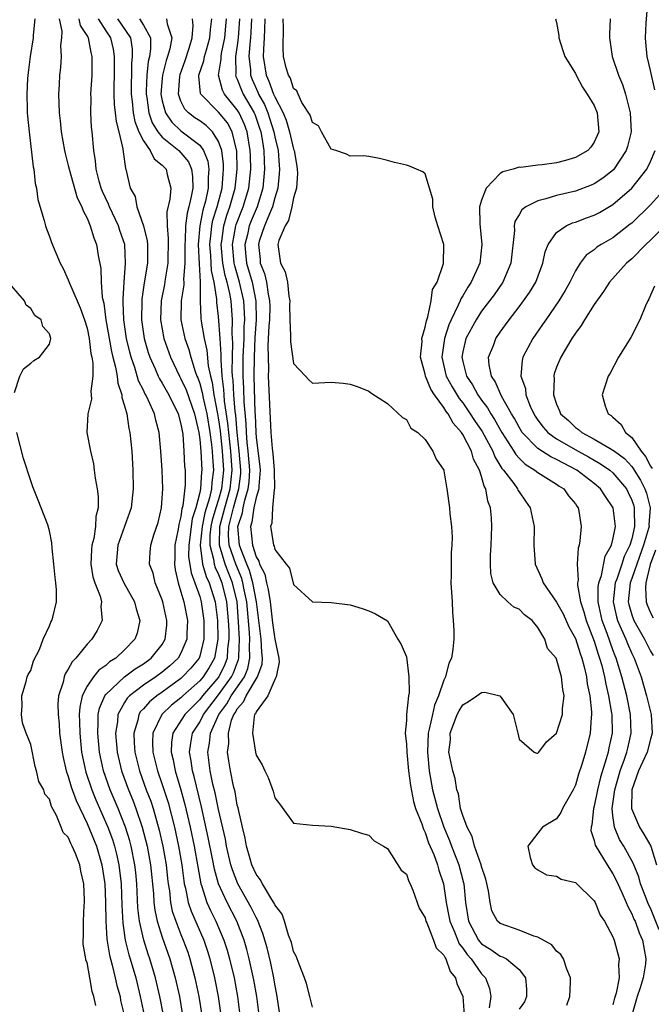
# Model space of a CAD drawing. Units: inches. Extents: x 2625000 to 2628000, y 1494000 to 1497000.
# Drawn here: x 2626564 to 2626631, y 1494566 to 1494671 of the extents above; entities that cross this region are included whole.
import ezdxf

# ---------------------------------------------------------------- set-up
doc = ezdxf.new("R2010")
doc.units = ezdxf.units.IN
doc.header["$MEASUREMENT"] = 0
doc.layers.add('LD26251494_2ft', color=36, linetype='Continuous')

msp = doc.modelspace()

# ---------------------------------------------------------------- linework, layer by layer
at = {"layer": 'LD26251494_2ft'}
for points, elevation in [([(2626631.46, 1494663.46), (2626631, 1494665.51), (2626630.65, 1494667), (2626630.51, 1494668.51), (2626630.46, 1494669), (2626630.55, 1494670.55), (2626630.71, 1494672.71)], 8052), ([(2626565.44, 1494671), (2626565.27, 1494669.27), (2626565.26, 1494669), (2626564.95, 1494667), (2626564.72, 1494665.28), (2626564.66, 1494664.66), (2626564.58, 1494663), (2626564.64, 1494661.36), (2626564.63, 1494661), (2626564.65, 1494660.65), (2626564.82, 1494659), (2626565.27, 1494655.27), (2626565.34, 1494655), (2626565.49, 1494653.49), (2626565.62, 1494653), (2626565.77, 1494651.77), (2626566.45, 1494649.55), (2626566.57, 1494649), (2626566.67, 1494648.67), (2626567, 1494647.86), (2626567.22, 1494647.22), (2626568.12, 1494645), (2626568.44, 1494644.44), (2626569, 1494643.24), (2626569.12, 1494642.88), (2626569.94, 1494641), (2626570.27, 1494640.27), (2626570.72, 1494639), (2626571, 1494638.09), (2626571.24, 1494637), (2626571.42, 1494635.42), (2626571.52, 1494635), (2626571.63, 1494634.37), (2626571.61, 1494633), (2626571.39, 1494631.39), (2626571.44, 1494631), (2626571.46, 1494630.54), (2626571.08, 1494629), (2626570.99, 1494627), (2626571.35, 1494625), (2626571.67, 1494623.67), (2626571.77, 1494623), (2626571.86, 1494622.14), (2626572.07, 1494621), (2626572.19, 1494620.19), (2626572.17, 1494619), (2626571.93, 1494618.07), (2626571.91, 1494617), (2626571.73, 1494615.73), (2626571.52, 1494615), (2626571.48, 1494614.53), (2626571.41, 1494613), (2626571.63, 1494611.63), (2626571.84, 1494611), (2626572.4, 1494609.6), (2626572.54, 1494609), (2626572.48, 1494608.48), (2626572.62, 1494607), (2626572.07, 1494605.93), (2626571.51, 1494605), (2626571, 1494604.48), (2626569.82, 1494603), (2626569.4, 1494602.6), (2626569, 1494601.82), (2626568.67, 1494601.33), (2626568.56, 1494601), (2626568.44, 1494600.44), (2626567.97, 1494599), (2626567.9, 1494598.1), (2626567.91, 1494597), (2626568.02, 1494596.01), (2626568.08, 1494595), (2626568.34, 1494593), (2626568.44, 1494592.44), (2626568.78, 1494591), (2626569, 1494590.42), (2626569.32, 1494589.32), (2626569.84, 1494587.84), (2626571, 1494585.41), (2626571.99, 1494583), (2626572.59, 1494581), (2626572.9, 1494579), (2626572.98, 1494577.02), (2626573, 1494575), (2626573.11, 1494573.11), (2626573.38, 1494571.38), (2626573.68, 1494570.32), (2626574.01, 1494569), (2626574.18, 1494568.18), (2626574.51, 1494567), (2626574.57, 1494566.57), (2626574.94, 1494565)], 8084), ([(2626568.03, 1494671), (2626568.3, 1494669.7), (2626568.28, 1494669), (2626568.18, 1494668.18), (2626568.23, 1494667), (2626568.16, 1494665.84), (2626568.05, 1494665), (2626568.03, 1494664.03), (2626567.97, 1494663), (2626567.98, 1494662.02), (2626568.04, 1494661), (2626568.15, 1494660.15), (2626568.26, 1494659), (2626568.6, 1494657), (2626568.67, 1494656.67), (2626569, 1494655.39), (2626569.08, 1494655), (2626569.95, 1494651.95), (2626570.44, 1494651), (2626570.57, 1494650.57), (2626571, 1494649.8), (2626571.33, 1494649), (2626571.71, 1494647.71), (2626571.99, 1494647), (2626572.18, 1494645.82), (2626572.45, 1494644.45), (2626572.51, 1494643), (2626572.62, 1494641.38), (2626572.7, 1494641), (2626572.77, 1494640.77), (2626573.01, 1494639), (2626573.61, 1494635.61), (2626573.75, 1494635), (2626574.04, 1494633.96), (2626574.2, 1494633), (2626574.26, 1494632.26), (2626574.71, 1494631), (2626574.72, 1494630.72), (2626575, 1494629.83), (2626575.22, 1494629), (2626575.44, 1494627.44), (2626575.56, 1494627), (2626575.76, 1494625), (2626575.89, 1494623), (2626575.92, 1494621), (2626575.68, 1494619), (2626575.52, 1494618.48), (2626574.26, 1494615), (2626574.19, 1494614.19), (2626574.11, 1494613), (2626574.32, 1494612.32), (2626574.9, 1494611), (2626576.06, 1494609), (2626576.23, 1494608.23), (2626576.63, 1494607), (2626576.33, 1494605.67), (2626576.1, 1494605), (2626575, 1494603.89), (2626574.07, 1494603), (2626573.4, 1494602.6), (2626573, 1494602.23), (2626572.27, 1494601.73), (2626571.69, 1494601), (2626571, 1494600), (2626570.49, 1494599), (2626570.22, 1494597.78), (2626570.17, 1494597), (2626570.21, 1494596.21), (2626570.22, 1494595), (2626570.42, 1494593), (2626570.51, 1494592.51), (2626570.87, 1494590.87), (2626571.51, 1494589), (2626571.93, 1494587.93), (2626573.21, 1494585), (2626573.7, 1494583.7), (2626573.92, 1494583), (2626574.14, 1494582.14), (2626574.39, 1494581), (2626574.63, 1494579), (2626574.71, 1494576.71), (2626574.8, 1494574.8), (2626575.06, 1494573), (2626575.45, 1494571.45), (2626575.6, 1494571), (2626576.18, 1494569), (2626576.67, 1494567), (2626577.07, 1494565)], 8082), ([(2626579.13, 1494565), (2626578.76, 1494567), (2626578.29, 1494569), (2626577.7, 1494571), (2626577.51, 1494571.51), (2626577.03, 1494573), (2626576.58, 1494575), (2626576.42, 1494576.42), (2626576.3, 1494579), (2626576.18, 1494580.18), (2626576.09, 1494581), (2626575.69, 1494583), (2626575.55, 1494583.55), (2626575.09, 1494585), (2626574.3, 1494587), (2626573.46, 1494589), (2626572.75, 1494591), (2626572.32, 1494593), (2626572.13, 1494595), (2626572.2, 1494596.2), (2626572.2, 1494597), (2626572.33, 1494597.67), (2626572.89, 1494599), (2626573, 1494599.14), (2626575, 1494601), (2626576.14, 1494601.86), (2626577, 1494602.39), (2626577.83, 1494603), (2626579, 1494604.46), (2626579.33, 1494605), (2626579.49, 1494606.51), (2626579.51, 1494607), (2626579.06, 1494609), (2626579, 1494609.21), (2626578.27, 1494611), (2626578.04, 1494612.04), (2626577.65, 1494613), (2626577.72, 1494614.28), (2626577.79, 1494615), (2626578.12, 1494616.12), (2626578.58, 1494617.42), (2626578.92, 1494619), (2626579, 1494620), (2626579.06, 1494621), (2626578.99, 1494623), (2626578.86, 1494625), (2626578.68, 1494627), (2626578.32, 1494628.32), (2626578.17, 1494629), (2626577.52, 1494630.48), (2626577.26, 1494631), (2626577.16, 1494631.16), (2626577, 1494631.5), (2626576.49, 1494632.49), (2626576.07, 1494633.93), (2626575.68, 1494635), (2626575.54, 1494635.54), (2626575.21, 1494637), (2626574.92, 1494639), (2626574.85, 1494640.85), (2626574.83, 1494641.17), (2626574.95, 1494643), (2626575.11, 1494645), (2626575.01, 1494647.01), (2626574.5, 1494648.5), (2626574.35, 1494649), (2626573.39, 1494651), (2626573.29, 1494651.29), (2626572.63, 1494652.63), (2626572.49, 1494653), (2626572.28, 1494653.72), (2626571.96, 1494655), (2626571.91, 1494655.91), (2626571.73, 1494657), (2626571.56, 1494659), (2626571.49, 1494659.49), (2626571.39, 1494661), (2626571.43, 1494662.57), (2626571.4, 1494663), (2626571.54, 1494665), (2626571.55, 1494667), (2626571.43, 1494667.43), (2626571.14, 1494669), (2626571, 1494669.25), (2626570.3, 1494670.3), (2626570.17, 1494671)], 8080), ([(2626572.17, 1494671), (2626573, 1494669.72), (2626573.51, 1494669), (2626573.78, 1494667.78), (2626573.9, 1494667), (2626573.88, 1494666.12), (2626573.89, 1494665), (2626573.85, 1494663.85), (2626573.85, 1494663), (2626573.89, 1494661.89), (2626574, 1494661), (2626574.09, 1494660.09), (2626574.39, 1494659), (2626574.82, 1494657.18), (2626574.84, 1494656.84), (2626575.08, 1494655.08), (2626575.14, 1494655), (2626575.6, 1494653), (2626576.11, 1494652.11), (2626576.29, 1494651), (2626577, 1494649), (2626577.4, 1494647.4), (2626577.44, 1494647), (2626577.43, 1494645), (2626577.08, 1494642.92), (2626576.83, 1494641.17), (2626576.82, 1494641), (2626576.8, 1494639), (2626577.07, 1494637), (2626577.5, 1494635.5), (2626577.67, 1494635), (2626578.24, 1494633.76), (2626578.57, 1494633), (2626578.71, 1494632.71), (2626579, 1494632.24), (2626579.71, 1494631), (2626580.7, 1494629), (2626581, 1494627.88), (2626581.19, 1494626.81), (2626581.32, 1494625), (2626581.39, 1494623.39), (2626581.43, 1494623), (2626581.43, 1494621.43), (2626581.2, 1494619.2), (2626581.11, 1494618.89), (2626581, 1494618.07), (2626580.78, 1494617.22), (2626580.7, 1494616.7), (2626580.36, 1494615), (2626580.33, 1494613.67), (2626580.3, 1494613), (2626580.38, 1494612.38), (2626580.69, 1494611), (2626581, 1494610.06), (2626581.3, 1494609), (2626581.69, 1494607), (2626581.63, 1494605.63), (2626581.62, 1494605), (2626581, 1494603.51), (2626580.71, 1494603), (2626579.82, 1494602.18), (2626579, 1494601.5), (2626578.32, 1494601), (2626577, 1494600.12), (2626575.53, 1494599), (2626575.27, 1494598.73), (2626575, 1494598.29), (2626574.28, 1494597), (2626574.23, 1494596.22), (2626574.03, 1494595), (2626574.2, 1494593), (2626574.67, 1494591), (2626575.4, 1494589), (2626575.87, 1494587.87), (2626576.2, 1494587), (2626576.88, 1494585), (2626577.39, 1494583), (2626577.75, 1494581), (2626578.06, 1494577.94), (2626578.12, 1494577), (2626578.2, 1494576.2), (2626578.46, 1494575), (2626579, 1494573.31), (2626579.83, 1494571), (2626580.39, 1494569), (2626580.83, 1494567), (2626581.17, 1494565)], 8078), ([(2626574.24, 1494671), (2626575.63, 1494669), (2626575.82, 1494667.82), (2626575.82, 1494667), (2626575.73, 1494666.27), (2626575.69, 1494663), (2626575.8, 1494662.2), (2626575.92, 1494661), (2626576.08, 1494660.08), (2626576.53, 1494659), (2626577, 1494658.03), (2626577.72, 1494657), (2626578.13, 1494656.13), (2626579, 1494655.44), (2626579.41, 1494655), (2626579.54, 1494654.46), (2626579.92, 1494653), (2626579.82, 1494651.82), (2626579.51, 1494650.49), (2626579.53, 1494649), (2626579.64, 1494647.64), (2626579.59, 1494645), (2626579.31, 1494643.31), (2626579.24, 1494642.76), (2626578.89, 1494641), (2626578.81, 1494639), (2626579.16, 1494637), (2626579.88, 1494635), (2626580.84, 1494633), (2626581, 1494632.72), (2626581.55, 1494631.55), (2626582.45, 1494629), (2626582.53, 1494628.53), (2626582.9, 1494627), (2626583, 1494626.25), (2626583.12, 1494625), (2626583.23, 1494623), (2626583.2, 1494622.8), (2626583.08, 1494621), (2626583, 1494620.61), (2626582.57, 1494619), (2626582.19, 1494617.81), (2626581.83, 1494615), (2626581.82, 1494613.82), (2626582.07, 1494612.07), (2626582.49, 1494611), (2626583, 1494609.54), (2626583.16, 1494609), (2626583.45, 1494607), (2626583.45, 1494606.55), (2626583.44, 1494605), (2626583, 1494603.21), (2626582.93, 1494603), (2626582.06, 1494601.94), (2626581.18, 1494601), (2626581, 1494600.84), (2626579, 1494599.39), (2626578.43, 1494599), (2626577.64, 1494598.36), (2626577, 1494597.61), (2626576.69, 1494597.31), (2626576.51, 1494597), (2626576.39, 1494596.39), (2626575.98, 1494595), (2626576.02, 1494593.98), (2626576.1, 1494593), (2626576.59, 1494591), (2626577.31, 1494589), (2626577.78, 1494587.78), (2626578.03, 1494587), (2626578.69, 1494584.69), (2626579.07, 1494583), (2626579.41, 1494581), (2626579.57, 1494579.57), (2626579.64, 1494579), (2626579.77, 1494578.23), (2626579.9, 1494577), (2626580.08, 1494576.08), (2626580.45, 1494575), (2626581, 1494573.6), (2626581.25, 1494573), (2626581.72, 1494571.72), (2626581.96, 1494571), (2626582.48, 1494569), (2626582.9, 1494567), (2626583.22, 1494565)], 8076), ([(2626576.58, 1494671), (2626577, 1494670.34), (2626577.76, 1494669), (2626577.77, 1494667.77), (2626577.65, 1494667), (2626577.52, 1494666.48), (2626577.36, 1494665), (2626577.31, 1494663.31), (2626577.29, 1494663), (2626577.36, 1494662.64), (2626577.59, 1494661), (2626577.95, 1494659.95), (2626578.54, 1494659), (2626579, 1494658.42), (2626580.76, 1494657), (2626581, 1494656.74), (2626581.79, 1494655.79), (2626582.12, 1494655), (2626582.24, 1494654.24), (2626582.25, 1494653), (2626582.1, 1494652.1), (2626581.83, 1494651), (2626581.66, 1494650.34), (2626581.48, 1494649), (2626581.44, 1494647.44), (2626581.4, 1494647), (2626581.4, 1494645.4), (2626581.42, 1494645), (2626581.28, 1494643.28), (2626581.3, 1494643), (2626581.29, 1494642.71), (2626581.02, 1494641), (2626580.98, 1494639), (2626581.41, 1494637), (2626581.83, 1494635.83), (2626582.05, 1494635), (2626582.52, 1494633.48), (2626582.7, 1494633), (2626582.8, 1494632.8), (2626583, 1494632.2), (2626583.26, 1494631.26), (2626583.36, 1494630.64), (2626583.76, 1494629), (2626584.07, 1494627), (2626584.26, 1494625.74), (2626584.33, 1494625), (2626584.36, 1494624.36), (2626584.48, 1494623), (2626584.29, 1494621.71), (2626584.25, 1494621), (2626584.04, 1494620.04), (2626583.55, 1494618.45), (2626583.24, 1494617), (2626583.04, 1494615), (2626583.3, 1494613), (2626583.68, 1494611.68), (2626584.02, 1494611), (2626584.65, 1494609), (2626584.9, 1494607), (2626584.93, 1494605.07), (2626584.93, 1494605), (2626584.58, 1494603), (2626584, 1494602), (2626583.36, 1494601), (2626583, 1494600.58), (2626581.21, 1494599), (2626581, 1494598.79), (2626580, 1494598), (2626578.96, 1494597), (2626578.01, 1494595), (2626577.97, 1494594.03), (2626578.01, 1494593), (2626578.5, 1494591), (2626579, 1494589.55), (2626579.63, 1494587.63), (2626580.31, 1494585), (2626580.74, 1494583), (2626581.08, 1494581), (2626581.29, 1494579.29), (2626581.35, 1494579), (2626581.48, 1494578.52), (2626581.77, 1494577), (2626582.07, 1494576.07), (2626583.42, 1494573), (2626583.82, 1494571.82), (2626584.07, 1494571), (2626584.57, 1494569), (2626584.64, 1494568.64), (2626584.96, 1494567), (2626585.25, 1494565)], 8074), ([(2626579.46, 1494671), (2626579.53, 1494670.47), (2626580.02, 1494669), (2626579.8, 1494667.8), (2626579.57, 1494667), (2626579.42, 1494666.58), (2626579.03, 1494665), (2626579, 1494664.66), (2626578.87, 1494663), (2626579, 1494662.29), (2626579.34, 1494661), (2626580.01, 1494660.01), (2626581, 1494659.1), (2626583, 1494657.57), (2626583.41, 1494657), (2626583.86, 1494655.86), (2626583.97, 1494655), (2626583.89, 1494654.11), (2626583.9, 1494653), (2626583.61, 1494651.61), (2626583.45, 1494651), (2626583.34, 1494650.66), (2626583.01, 1494649), (2626582.84, 1494647), (2626582.93, 1494644.93), (2626583.04, 1494643.04), (2626583.06, 1494642.94), (2626583.04, 1494641), (2626583.12, 1494639.12), (2626583.15, 1494638.85), (2626583.47, 1494637), (2626583.76, 1494635.76), (2626583.9, 1494634.1), (2626584.13, 1494633), (2626584.31, 1494632.31), (2626584.5, 1494631), (2626584.89, 1494629), (2626585, 1494628.33), (2626585.16, 1494627.16), (2626585.4, 1494625), (2626585.54, 1494623), (2626585.32, 1494621), (2626585, 1494619.88), (2626584.72, 1494619), (2626584.33, 1494617.67), (2626584.18, 1494617), (2626584.09, 1494616.09), (2626584.07, 1494615), (2626584.47, 1494613.53), (2626584.54, 1494613), (2626584.64, 1494612.64), (2626585, 1494611.91), (2626585.36, 1494611), (2626585.85, 1494609), (2626586.03, 1494607), (2626586.09, 1494605.91), (2626586.1, 1494605), (2626585.97, 1494603.97), (2626585.93, 1494603), (2626585.67, 1494602.33), (2626585.04, 1494601), (2626583.31, 1494599), (2626583, 1494598.59), (2626581.41, 1494597), (2626580.15, 1494595), (2626579.99, 1494594.01), (2626579.95, 1494593), (2626580.16, 1494592.16), (2626580.37, 1494591), (2626580.99, 1494588.99), (2626581.42, 1494587.42), (2626581.98, 1494585), (2626582.41, 1494583), (2626582.79, 1494580.78), (2626583.12, 1494579), (2626583.19, 1494578.81), (2626583.77, 1494577), (2626584.14, 1494576.14), (2626584.73, 1494575), (2626585.58, 1494573), (2626585.92, 1494571.92), (2626586.18, 1494571), (2626586.65, 1494569), (2626587.02, 1494567), (2626587.28, 1494565)], 8072), ([(2626589.29, 1494565.29), (2626589.07, 1494567), (2626588.77, 1494568.77), (2626588.28, 1494571), (2626588.01, 1494572.01), (2626587.73, 1494573), (2626586.95, 1494575), (2626585.91, 1494577), (2626584.99, 1494579), (2626584.56, 1494580.56), (2626584.36, 1494581.64), (2626583.91, 1494583.91), (2626583.19, 1494587.19), (2626582.4, 1494590.4), (2626582.22, 1494591), (2626582.08, 1494592.08), (2626581.9, 1494593), (2626582.04, 1494593.96), (2626582.24, 1494595), (2626583, 1494596.2), (2626583.4, 1494597), (2626585, 1494599.1), (2626586.39, 1494601), (2626586.58, 1494601.42), (2626587.14, 1494602.86), (2626587.17, 1494603), (2626587.16, 1494603.16), (2626587.23, 1494605), (2626587.14, 1494606.86), (2626586.97, 1494609), (2626586.5, 1494611), (2626585.7, 1494613), (2626585.09, 1494615), (2626585.09, 1494615.09), (2626585.13, 1494617), (2626585.54, 1494618.46), (2626585.66, 1494619), (2626586.24, 1494621), (2626586.46, 1494623), (2626586.3, 1494625), (2626586.08, 1494627), (2626585.99, 1494627.99), (2626585.65, 1494630.35), (2626585.6, 1494631), (2626585.57, 1494631.57), (2626585.39, 1494633), (2626585.28, 1494634.72), (2626585.29, 1494635.29), (2626585.18, 1494637), (2626585, 1494639.34), (2626584.83, 1494640.83), (2626584.83, 1494641.17), (2626584.53, 1494643), (2626584.25, 1494644.25), (2626584.18, 1494645.82), (2626584.08, 1494647), (2626584.23, 1494648.23), (2626584.29, 1494649), (2626584.41, 1494649.59), (2626584.84, 1494651), (2626585.37, 1494653), (2626585.49, 1494654.51), (2626585.54, 1494655), (2626585.53, 1494655.53), (2626585.34, 1494657), (2626585, 1494657.96), (2626584.35, 1494659), (2626583.67, 1494659.67), (2626583, 1494660.14), (2626582.48, 1494660.48), (2626581.8, 1494661), (2626581.4, 1494661.4), (2626581, 1494662.25), (2626580.72, 1494663), (2626580.87, 1494664.87), (2626580.91, 1494665.09), (2626581.44, 1494666.56), (2626581.87, 1494667.87), (2626582.21, 1494669), (2626582.3, 1494670.3), (2626582.22, 1494671)], 8070), ([(2626591.84, 1494563), (2626591.22, 1494567.22), (2626591, 1494568.3), (2626590.89, 1494569), (2626590.56, 1494570.56), (2626590.17, 1494572.17), (2626589.72, 1494573.72), (2626589.15, 1494575.15), (2626589, 1494575.4), (2626588.48, 1494576.48), (2626587.04, 1494579), (2626586.47, 1494580.47), (2626586.32, 1494581), (2626585.86, 1494583), (2626585.73, 1494583.73), (2626585, 1494586.91), (2626584.65, 1494588.65), (2626584.41, 1494589.59), (2626584.11, 1494591), (2626583.85, 1494593), (2626584.04, 1494593.96), (2626584.15, 1494595), (2626585.04, 1494597), (2626585.87, 1494598.13), (2626586.33, 1494599), (2626587.75, 1494601), (2626588.11, 1494601.89), (2626588.35, 1494603), (2626588.3, 1494604.3), (2626588.32, 1494605), (2626588.29, 1494605.71), (2626588, 1494609), (2626587.73, 1494610.27), (2626587.6, 1494611), (2626587.47, 1494611.47), (2626586.83, 1494613), (2626586.15, 1494615), (2626586.07, 1494616.07), (2626586.09, 1494617), (2626586.29, 1494617.71), (2626586.58, 1494619), (2626587.17, 1494621), (2626587.36, 1494622.64), (2626587.38, 1494623), (2626587.21, 1494625), (2626586.98, 1494627), (2626586.83, 1494628.83), (2626586.77, 1494629.23), (2626586.62, 1494631), (2626586.55, 1494632.55), (2626586.49, 1494633), (2626586.46, 1494633.54), (2626586.48, 1494635), (2626586.54, 1494636.54), (2626586.46, 1494637.54), (2626586.49, 1494639), (2626586.33, 1494641), (2626586.2, 1494641.8), (2626585.91, 1494643), (2626585.7, 1494643.7), (2626585.47, 1494645), (2626585.29, 1494647), (2626585.36, 1494647.36), (2626585.57, 1494649), (2626585.89, 1494650.11), (2626586.22, 1494651), (2626586.78, 1494653), (2626586.99, 1494655), (2626586.94, 1494656.94), (2626586.44, 1494659), (2626585.94, 1494659.94), (2626585, 1494661.09), (2626583.1, 1494663), (2626583.07, 1494663.07), (2626582.91, 1494664.91), (2626582.92, 1494665), (2626583.45, 1494666.55), (2626583.52, 1494667), (2626583.71, 1494667.71), (2626584.09, 1494669), (2626584.14, 1494669.86), (2626584.27, 1494671)], 8068), ([(2626595, 1494565.87), (2626594.73, 1494567), (2626594.37, 1494568.37), (2626594.16, 1494569), (2626593.57, 1494570.43), (2626593.28, 1494571.28), (2626593, 1494571.77), (2626592.76, 1494572.76), (2626592.46, 1494573.54), (2626592.01, 1494575), (2626591.76, 1494575.76), (2626591, 1494576.76), (2626590.93, 1494576.93), (2626590.67, 1494577.33), (2626589.67, 1494579), (2626589.45, 1494579.45), (2626589, 1494580.01), (2626588.55, 1494581), (2626588.36, 1494581.64), (2626587.98, 1494583), (2626587.85, 1494583.85), (2626587.54, 1494585), (2626587.11, 1494586.89), (2626587.08, 1494587.08), (2626587, 1494587.36), (2626586.76, 1494588.76), (2626586.61, 1494589.39), (2626586.27, 1494591), (2626586.08, 1494592.08), (2626585.95, 1494593), (2626586.08, 1494593.92), (2626586.05, 1494595), (2626586.39, 1494596.39), (2626586.63, 1494597), (2626586.79, 1494597.21), (2626587, 1494597.61), (2626587.66, 1494598.34), (2626587.93, 1494599), (2626589.16, 1494601), (2626589.64, 1494602.36), (2626589.69, 1494603), (2626589.62, 1494603.62), (2626589.55, 1494605), (2626589.04, 1494609), (2626588.67, 1494611), (2626588.31, 1494612.31), (2626588.02, 1494613), (2626587.37, 1494614.63), (2626587.25, 1494615), (2626587.07, 1494617), (2626587.54, 1494618.46), (2626587.62, 1494619), (2626587.79, 1494619.79), (2626588.17, 1494621), (2626588.26, 1494621.74), (2626588.33, 1494623), (2626588.16, 1494625), (2626588.05, 1494625.95), (2626587.97, 1494627), (2626587.94, 1494627.94), (2626587.73, 1494630.27), (2626587.69, 1494631.69), (2626587.62, 1494633), (2626587.64, 1494635), (2626587.72, 1494637), (2626587.74, 1494638.26), (2626587.79, 1494639), (2626587.78, 1494639.78), (2626587.7, 1494641), (2626587.24, 1494643), (2626586.73, 1494644.73), (2626586.68, 1494645), (2626586.49, 1494647), (2626586.86, 1494649), (2626586.89, 1494649.11), (2626587.64, 1494651), (2626588.22, 1494653), (2626588.43, 1494655), (2626588.4, 1494656.4), (2626588.38, 1494657), (2626588.04, 1494659), (2626587.76, 1494659.76), (2626587.2, 1494661), (2626587, 1494661.34), (2626585.65, 1494663), (2626585.43, 1494663.43), (2626585, 1494665), (2626585.28, 1494666.72), (2626585.28, 1494667), (2626585.33, 1494667.33), (2626585.68, 1494669), (2626585.79, 1494670.21), (2626585.86, 1494671)], 8066), ([(2626587.25, 1494671), (2626587.1, 1494669), (2626587, 1494668.17), (2626586.82, 1494667), (2626586.85, 1494665.15), (2626586.82, 1494665), (2626586.86, 1494664.86), (2626587, 1494664.59), (2626587.43, 1494663.43), (2626587.62, 1494663), (2626588.78, 1494661), (2626588.85, 1494660.85), (2626589.38, 1494659.38), (2626589.49, 1494659), (2626589.61, 1494658.39), (2626589.83, 1494657), (2626589.86, 1494655.86), (2626589.91, 1494655), (2626589.71, 1494653), (2626589.11, 1494651), (2626588.48, 1494649.52), (2626588.28, 1494649), (2626588.07, 1494648.07), (2626587.8, 1494647), (2626587.87, 1494646.13), (2626587.99, 1494645), (2626588.57, 1494643), (2626588.98, 1494640.98), (2626589.01, 1494639), (2626588.88, 1494637.12), (2626588.79, 1494635), (2626588.76, 1494633), (2626588.87, 1494629.13), (2626588.89, 1494628.89), (2626588.96, 1494627), (2626589, 1494626.47), (2626589.39, 1494623.39), (2626589.43, 1494623), (2626589.28, 1494621.28), (2626589.28, 1494621), (2626589, 1494620.1), (2626588.76, 1494619), (2626588.54, 1494617.46), (2626588.39, 1494617), (2626588.6, 1494615), (2626589, 1494613.77), (2626589.3, 1494613.3), (2626589.37, 1494613), (2626589.92, 1494611.92), (2626590.11, 1494611), (2626590.3, 1494610.3), (2626590.49, 1494609), (2626590.76, 1494606.76), (2626591, 1494605.01), (2626591.42, 1494603), (2626591.45, 1494602.55), (2626591.14, 1494601), (2626591, 1494600.72), (2626590.25, 1494599), (2626589, 1494597.28), (2626588.92, 1494597.08), (2626588.84, 1494597), (2626588.78, 1494596.78), (2626588.6, 1494595), (2626588.92, 1494593), (2626589, 1494592.69), (2626589.65, 1494591.65), (2626589.93, 1494591), (2626590.3, 1494590.3), (2626590.83, 1494588.83), (2626591, 1494588.14), (2626591.51, 1494587.51), (2626593, 1494585.45), (2626595, 1494585.23), (2626597, 1494585.13), (2626599, 1494584.76), (2626600.33, 1494584.33), (2626601, 1494584.15), (2626601.57, 1494583.57), (2626602.58, 1494583), (2626603, 1494582.75), (2626604.45, 1494580.45), (2626605, 1494580.02), (2626605.25, 1494579.25), (2626605.4, 1494579), (2626605.68, 1494578.32), (2626606.37, 1494576.38), (2626607, 1494575.36), (2626607.08, 1494575), (2626607.18, 1494574.82), (2626607.88, 1494573), (2626608.17, 1494572.17), (2626609, 1494571.41), (2626609.12, 1494571.12), (2626609.21, 1494571), (2626609.67, 1494569.67), (2626610.22, 1494569), (2626610.39, 1494568.39), (2626611.01, 1494567.01), (2626611.17, 1494565)], 8064), ([(2626588.52, 1494671), (2626588.45, 1494669.55), (2626588.4, 1494669), (2626588.32, 1494668.32), (2626588.24, 1494667), (2626588.4, 1494665.6), (2626588.4, 1494665), (2626588.57, 1494664.57), (2626589.2, 1494663.2), (2626589.27, 1494663), (2626589.89, 1494661.89), (2626590.24, 1494661), (2626590.44, 1494660.44), (2626590.89, 1494659), (2626591, 1494658.45), (2626591.34, 1494657), (2626591.44, 1494655.44), (2626591.49, 1494655), (2626591.47, 1494654.53), (2626591.31, 1494653), (2626591, 1494651.97), (2626590.74, 1494651), (2626590.52, 1494650.52), (2626589.89, 1494649), (2626589.34, 1494647.34), (2626589.24, 1494647), (2626589.42, 1494645.42), (2626589.45, 1494645), (2626589.9, 1494643.9), (2626590.11, 1494643), (2626590.28, 1494641.72), (2626590.44, 1494641), (2626590.45, 1494640.45), (2626590.41, 1494639), (2626590.36, 1494638.36), (2626590.26, 1494636.26), (2626590.27, 1494635), (2626590.31, 1494633.69), (2626590.3, 1494633), (2626590.57, 1494627), (2626590.71, 1494625.29), (2626590.78, 1494624.78), (2626590.94, 1494623), (2626590.95, 1494621), (2626590.93, 1494620.93), (2626590.73, 1494619), (2626590.66, 1494617.34), (2626590.53, 1494617), (2626590.62, 1494616.62), (2626590.86, 1494615), (2626590.91, 1494614.91), (2626591, 1494614.55), (2626592.19, 1494613), (2626592.56, 1494612.56), (2626593, 1494610.82), (2626595, 1494609), (2626597, 1494608.92), (2626599, 1494608.66), (2626600.29, 1494608.29), (2626601, 1494608.04), (2626601.7, 1494607.7), (2626603, 1494606.95), (2626604.11, 1494605), (2626604.46, 1494604.46), (2626605, 1494603.15), (2626605.28, 1494601), (2626605.29, 1494599.29), (2626605.23, 1494599), (2626605.03, 1494597), (2626605, 1494596.37), (2626604.89, 1494595), (2626605, 1494593.84), (2626605.04, 1494593), (2626605.23, 1494591), (2626605.43, 1494589.43), (2626605.76, 1494587.76), (2626605.99, 1494587), (2626606.64, 1494585.36), (2626606.81, 1494584.81), (2626607, 1494584.46), (2626607.36, 1494583.36), (2626607.91, 1494582.09), (2626608.3, 1494581), (2626608.45, 1494580.45), (2626608.97, 1494579), (2626609.25, 1494577), (2626609.54, 1494575.54), (2626609.62, 1494575), (2626610.11, 1494573.89), (2626610.61, 1494572.61), (2626611, 1494572.15), (2626611.47, 1494571.47), (2626611.9, 1494571), (2626613, 1494569.42), (2626613.43, 1494569), (2626613.85, 1494567.85), (2626613.99, 1494567), (2626613.81, 1494565.81)], 8062), ([(2626589.94, 1494671), (2626589.88, 1494669.88), (2626589.86, 1494669), (2626589.78, 1494667.78), (2626589.77, 1494667), (2626590.07, 1494665), (2626590.37, 1494664.37), (2626590.87, 1494663), (2626591, 1494662.72), (2626591.88, 1494661), (2626592.22, 1494660.21), (2626592.57, 1494659), (2626593, 1494657.13), (2626593.05, 1494657), (2626593.33, 1494655.33), (2626593.38, 1494655), (2626593.4, 1494654.6), (2626593.29, 1494653), (2626593, 1494651.96), (2626592.81, 1494651), (2626592.44, 1494649.56), (2626592.08, 1494649), (2626591.42, 1494647.42), (2626591.32, 1494647), (2626591.61, 1494645), (2626592.09, 1494644.09), (2626592.33, 1494643), (2626592.49, 1494641.51), (2626592.59, 1494641), (2626592.57, 1494640.57), (2626592.59, 1494639), (2626592.68, 1494637.32), (2626592.65, 1494637), (2626592.65, 1494636.65), (2626593, 1494634.34), (2626594.26, 1494633), (2626594.61, 1494632.61), (2626595, 1494632.25), (2626597, 1494632.35), (2626598.26, 1494632.26), (2626599, 1494632.15), (2626599.86, 1494631.86), (2626601, 1494631.41), (2626601.21, 1494631.21), (2626603, 1494630.1), (2626604.58, 1494628.58), (2626605, 1494628.38), (2626605.46, 1494627.46), (2626606.23, 1494627), (2626607, 1494626.27), (2626607.83, 1494625), (2626608.18, 1494624.18), (2626608.98, 1494623), (2626609, 1494622.93), (2626609.32, 1494621), (2626609.59, 1494619), (2626609.64, 1494618.36), (2626609.82, 1494617), (2626609.88, 1494615.88), (2626609.86, 1494615), (2626609.78, 1494614.22), (2626609.76, 1494613), (2626609.77, 1494611.77), (2626609.74, 1494611), (2626609.87, 1494609), (2626609.9, 1494607.9), (2626610, 1494607), (2626610.07, 1494605.93), (2626610.04, 1494605), (2626609.94, 1494603.94), (2626609.82, 1494603), (2626609.54, 1494602.46), (2626609.18, 1494601), (2626609, 1494600.64), (2626608.44, 1494599), (2626608, 1494598), (2626607.77, 1494597), (2626607.44, 1494595.44), (2626607.32, 1494595), (2626607.24, 1494593), (2626607.44, 1494591), (2626607.79, 1494589), (2626608.31, 1494587), (2626609, 1494585), (2626609.6, 1494583.61), (2626609.81, 1494583), (2626610.58, 1494581), (2626611.09, 1494579.09), (2626611.12, 1494579), (2626611.29, 1494577), (2626611.61, 1494575), (2626612.69, 1494573), (2626612.82, 1494572.82), (2626613, 1494572.62), (2626614.01, 1494572.01), (2626615, 1494571.3), (2626615.23, 1494571.23), (2626615.65, 1494571), (2626617, 1494569.86), (2626617.67, 1494569), (2626617.78, 1494567.78), (2626617.81, 1494567), (2626617.57, 1494566.43), (2626617, 1494565.65)], 8060), ([(2626622.09, 1494566.09), (2626622.42, 1494567), (2626622.49, 1494568.49), (2626622.48, 1494569), (2626622.09, 1494569.91), (2626621.73, 1494571), (2626621.46, 1494571.46), (2626621, 1494571.82), (2626620.5, 1494572.5), (2626619, 1494573.31), (2626618.57, 1494573.43), (2626617, 1494574.07), (2626615, 1494574.76), (2626614.72, 1494575), (2626614.12, 1494576.12), (2626613.91, 1494577), (2626613.76, 1494578.24), (2626613.48, 1494579.48), (2626613, 1494580.82), (2626612.96, 1494581), (2626612.27, 1494583), (2626612.02, 1494584.02), (2626611.49, 1494585), (2626611, 1494586.27), (2626610.78, 1494587), (2626610.55, 1494588.55), (2626610.37, 1494589), (2626610.2, 1494590.2), (2626609.94, 1494591), (2626609.54, 1494593), (2626609.69, 1494594.31), (2626609.68, 1494595), (2626610.05, 1494596.05), (2626610.42, 1494597), (2626610.61, 1494597.39), (2626611, 1494598.02), (2626611.63, 1494598.37), (2626612.5, 1494599), (2626613, 1494599.33), (2626613.37, 1494599.37), (2626614.97, 1494598.97), (2626615, 1494598.95), (2626616.38, 1494597), (2626616.88, 1494595), (2626617, 1494594.39), (2626618.6, 1494593), (2626618.89, 1494592.89), (2626619, 1494592.9), (2626619.11, 1494593), (2626619.92, 1494594.08), (2626621, 1494595.01), (2626621.62, 1494597), (2626621.64, 1494597.64), (2626621.81, 1494599), (2626621.67, 1494599.67), (2626621.53, 1494601), (2626621, 1494602.9), (2626620.94, 1494603), (2626620.03, 1494604.03), (2626619.76, 1494605), (2626619, 1494606.27), (2626618.38, 1494607), (2626617.59, 1494607.59), (2626617, 1494608.2), (2626616.43, 1494608.43), (2626615.8, 1494609), (2626615, 1494609.77), (2626614.25, 1494611), (2626613.99, 1494611.99), (2626613.95, 1494613), (2626613.96, 1494613.96), (2626614.03, 1494615), (2626614.12, 1494617), (2626614.07, 1494617.93), (2626613.96, 1494619), (2626613.68, 1494619.68), (2626613.46, 1494621), (2626613.28, 1494621.28), (2626613, 1494622.32), (2626612.78, 1494623), (2626612.16, 1494624.16), (2626611.92, 1494625), (2626611, 1494626.79), (2626610.87, 1494627), (2626609.98, 1494627.98), (2626609.44, 1494629), (2626609.24, 1494629.24), (2626609, 1494629.65), (2626608.01, 1494631), (2626607.6, 1494631.6), (2626607.04, 1494633), (2626607, 1494633.2), (2626606.5, 1494635), (2626606.67, 1494636.67), (2626606.65, 1494637), (2626607, 1494638.2), (2626607.13, 1494638.87), (2626607.29, 1494639.29), (2626607.65, 1494641), (2626607.8, 1494642.2), (2626608.27, 1494643), (2626608.97, 1494644.97), (2626608.99, 1494647), (2626608.34, 1494649), (2626608.08, 1494649.92), (2626607.82, 1494651), (2626607.82, 1494651.82), (2626607.48, 1494653), (2626607, 1494654.51), (2626606.74, 1494654.74), (2626606.09, 1494655), (2626605.35, 1494655.35), (2626605, 1494655.45), (2626603.74, 1494655.74), (2626603, 1494655.94), (2626602.14, 1494656.14), (2626601, 1494656.37), (2626600.42, 1494656.42), (2626599, 1494656.4), (2626598.62, 1494656.62), (2626597.48, 1494657), (2626597, 1494657.14), (2626595.97, 1494659), (2626595.64, 1494659.64), (2626595, 1494659.98), (2626594.77, 1494660.77), (2626593.88, 1494662.12), (2626593.47, 1494663), (2626593.35, 1494663.35), (2626593, 1494663.6), (2626592.68, 1494664.68), (2626592.45, 1494665), (2626592.21, 1494665.79), (2626591.93, 1494667), (2626591.87, 1494667.87), (2626591.93, 1494670.07), (2626591.88, 1494671)], 8058), ([(2626620.87, 1494671), (2626621, 1494670.61), (2626621.23, 1494669.23), (2626621.25, 1494669), (2626621.65, 1494667.65), (2626621.87, 1494667), (2626623, 1494665.2), (2626623.08, 1494665), (2626623.75, 1494663.75), (2626624.26, 1494663), (2626625, 1494661.78), (2626625.31, 1494661), (2626625.48, 1494659), (2626625.35, 1494658.65), (2626625, 1494657.88), (2626624.63, 1494657.37), (2626624.31, 1494657), (2626623, 1494656.24), (2626621.94, 1494655.94), (2626621, 1494655.7), (2626619.46, 1494655.46), (2626619, 1494655.44), (2626617.2, 1494655.2), (2626617, 1494655.21), (2626616.37, 1494655), (2626615.28, 1494654.72), (2626615, 1494654.54), (2626613.51, 1494653), (2626613, 1494651.73), (2626612.8, 1494651), (2626612.81, 1494649.19), (2626613.03, 1494647), (2626612.81, 1494645), (2626611.9, 1494643), (2626611.53, 1494642.47), (2626611, 1494641.53), (2626610.79, 1494641.21), (2626610.72, 1494641), (2626610.53, 1494640.53), (2626609.78, 1494639), (2626609.54, 1494638.46), (2626609.05, 1494637), (2626608.77, 1494635), (2626609.25, 1494633), (2626609.87, 1494631.87), (2626610.61, 1494630.61), (2626611, 1494630.14), (2626611.81, 1494629), (2626612.27, 1494628.27), (2626613.09, 1494627.09), (2626614.2, 1494625), (2626614.42, 1494624.42), (2626615.18, 1494623.18), (2626615.36, 1494623), (2626616.44, 1494621.56), (2626616.83, 1494621), (2626616.87, 1494620.87), (2626617, 1494620.67), (2626617.68, 1494619.68), (2626618.19, 1494619), (2626618.62, 1494617), (2626618.58, 1494615), (2626618.71, 1494613), (2626619.44, 1494611.44), (2626619.58, 1494611), (2626621, 1494608.94), (2626621.7, 1494607.7), (2626622.31, 1494606.31), (2626623, 1494605.08), (2626623.5, 1494603.5), (2626623.68, 1494603), (2626623.94, 1494602.06), (2626624.18, 1494601), (2626624.27, 1494600.27), (2626624.55, 1494599), (2626624.73, 1494597.27), (2626624.72, 1494597), (2626624.67, 1494596.67), (2626624.57, 1494595), (2626624.06, 1494593), (2626623.67, 1494591.67), (2626623.33, 1494590.67), (2626623, 1494589.47), (2626622.77, 1494589), (2626621.64, 1494587), (2626621.44, 1494586.56), (2626621, 1494585.9), (2626619.5, 1494585), (2626619, 1494584.39), (2626617.92, 1494583), (2626618.2, 1494581.8), (2626618.44, 1494581), (2626618.69, 1494580.69), (2626619, 1494580.46), (2626619.93, 1494579.93), (2626621, 1494579.8), (2626621.49, 1494579.49), (2626623, 1494579.14), (2626625, 1494577.17), (2626625.09, 1494577), (2626625.65, 1494575.65), (2626626.1, 1494575), (2626627, 1494573.34), (2626627.14, 1494573), (2626627.65, 1494571), (2626627.59, 1494570.41), (2626627.66, 1494569), (2626627.35, 1494567.35), (2626627.18, 1494566.82), (2626627, 1494566.12)], 8056), ([(2626626.72, 1494671), (2626626.62, 1494669.38), (2626626.62, 1494669), (2626626.92, 1494667), (2626627.59, 1494665), (2626628.01, 1494664.01), (2626628.35, 1494663), (2626628.85, 1494661), (2626628.93, 1494659), (2626628.56, 1494657.44), (2626628.42, 1494657), (2626627.05, 1494654.95), (2626625.94, 1494654.06), (2626625, 1494653.46), (2626624.68, 1494653.32), (2626623, 1494652.69), (2626621, 1494652.21), (2626619.84, 1494651.84), (2626619, 1494651.64), (2626617.73, 1494651), (2626617.3, 1494650.7), (2626617, 1494650.15), (2626616.56, 1494649.44), (2626616.49, 1494649), (2626616.5, 1494648.5), (2626616.14, 1494645), (2626615.28, 1494643), (2626614.34, 1494641.66), (2626613.84, 1494641), (2626613, 1494639.91), (2626612.42, 1494639), (2626611.34, 1494637), (2626611, 1494635.58), (2626610.9, 1494635), (2626611, 1494634.56), (2626611.42, 1494633), (2626612.06, 1494632.06), (2626612.61, 1494631), (2626613, 1494630.45), (2626613.63, 1494629.63), (2626613.98, 1494629), (2626614.39, 1494628.39), (2626615.16, 1494627), (2626616.44, 1494625), (2626616.65, 1494624.65), (2626617, 1494624.27), (2626617.64, 1494623.64), (2626618.69, 1494623), (2626619, 1494622.74), (2626621, 1494621.5), (2626621.29, 1494621.29), (2626621.76, 1494621), (2626622.27, 1494620.27), (2626623, 1494619.41), (2626623.16, 1494619.16), (2626623.29, 1494619), (2626623.38, 1494618.62), (2626623.63, 1494617), (2626623.48, 1494615.48), (2626623.39, 1494615), (2626623.29, 1494614.71), (2626623.2, 1494613), (2626623.3, 1494611.3), (2626623.24, 1494611), (2626623.23, 1494610.77), (2626623.54, 1494609), (2626623.91, 1494607.91), (2626624.14, 1494607), (2626625, 1494604.8), (2626625.42, 1494603.42), (2626625.58, 1494603), (2626625.8, 1494602.2), (2626626.1, 1494601), (2626626.23, 1494600.23), (2626626.54, 1494599), (2626626.86, 1494597.14), (2626626.87, 1494597), (2626626.9, 1494595), (2626626.56, 1494593.44), (2626626.48, 1494593), (2626626.29, 1494592.29), (2626625.66, 1494590.34), (2626625.34, 1494589), (2626625, 1494587.26), (2626624.93, 1494587), (2626624.74, 1494585.26), (2626624.67, 1494585), (2626624.66, 1494584.66), (2626625, 1494583.6), (2626625.09, 1494583.09), (2626626.38, 1494581), (2626627, 1494580.06), (2626627.36, 1494579.36), (2626627.94, 1494578.06), (2626628.4, 1494577), (2626628.57, 1494576.57), (2626629, 1494575.81), (2626629.24, 1494575.24), (2626629.36, 1494575), (2626629.79, 1494573.79), (2626630.14, 1494573), (2626630.51, 1494571), (2626630.47, 1494570.47), (2626630.22, 1494569), (2626629.91, 1494567.91), (2626629.57, 1494567), (2626629, 1494565)], 8054), ([(2626631.92, 1494574.08), (2626631, 1494576.39), (2626630.8, 1494576.8), (2626630.54, 1494577.46), (2626629.95, 1494579), (2626629.74, 1494579.74), (2626629.17, 1494581.17), (2626628.15, 1494583), (2626627.71, 1494583.71), (2626627.16, 1494585), (2626627, 1494586.25), (2626626.93, 1494587), (2626627.2, 1494589), (2626627.77, 1494591), (2626628.24, 1494592.24), (2626628.49, 1494593), (2626628.57, 1494593.43), (2626628.94, 1494595), (2626628.87, 1494597), (2626628.48, 1494599), (2626627.96, 1494601), (2626627.34, 1494603), (2626627.24, 1494603.24), (2626627, 1494603.88), (2626626.39, 1494605.61), (2626625.86, 1494607), (2626625.43, 1494609), (2626625.44, 1494610.56), (2626625.5, 1494611), (2626625.79, 1494611.79), (2626626.17, 1494613.83), (2626626.84, 1494615), (2626627, 1494615.61), (2626627.27, 1494617), (2626627.01, 1494619), (2626626.19, 1494620.19), (2626625.68, 1494621), (2626625, 1494621.59), (2626623.16, 1494623), (2626621.72, 1494623.72), (2626621, 1494624.13), (2626620.4, 1494624.4), (2626619, 1494625.31), (2626617.35, 1494627), (2626617, 1494627.56), (2626616.5, 1494628.5), (2626616.2, 1494629), (2626615.13, 1494630.87), (2626614.44, 1494632.44), (2626614.06, 1494633), (2626613.81, 1494634.19), (2626613.76, 1494635), (2626614.27, 1494636.27), (2626614.53, 1494637), (2626615, 1494637.69), (2626615.56, 1494638.44), (2626615.94, 1494639), (2626617, 1494640.36), (2626617.48, 1494641), (2626618.11, 1494641.89), (2626618.78, 1494643), (2626619.54, 1494645), (2626619.77, 1494646.23), (2626620.09, 1494647), (2626621, 1494648.28), (2626622.03, 1494649), (2626622.7, 1494649.3), (2626623, 1494649.39), (2626624.17, 1494649.83), (2626625, 1494650.12), (2626625.58, 1494650.42), (2626627, 1494651.25), (2626629.02, 1494653), (2626630.61, 1494655), (2626631, 1494655.82), (2626631.48, 1494657)], 8052), ([(2626632.59, 1494653), (2626631, 1494651.21), (2626629, 1494649.28), (2626628.84, 1494649.16), (2626627, 1494647.72), (2626625.76, 1494647), (2626625.3, 1494646.7), (2626625, 1494646.44), (2626624.15, 1494645.85), (2626623.5, 1494645), (2626623, 1494644.21), (2626622.41, 1494643), (2626621.9, 1494642.1), (2626621.22, 1494641), (2626619.84, 1494639), (2626619.51, 1494638.49), (2626618.48, 1494637), (2626617.42, 1494635), (2626617.34, 1494634.66), (2626617.2, 1494633), (2626617.67, 1494631.67), (2626617.73, 1494631), (2626618.19, 1494629.81), (2626618.56, 1494629), (2626618.72, 1494628.72), (2626619, 1494628.31), (2626619.56, 1494627.56), (2626620.08, 1494627), (2626621, 1494626.34), (2626623.29, 1494625), (2626624.4, 1494624.4), (2626625, 1494624.05), (2626625.68, 1494623.68), (2626626.66, 1494623), (2626627, 1494622.71), (2626628.43, 1494621), (2626628.62, 1494620.62), (2626629, 1494619.8), (2626629.21, 1494619.21), (2626629.27, 1494619), (2626629.25, 1494618.75), (2626629.31, 1494617), (2626629, 1494615.69), (2626628.79, 1494615), (2626628.2, 1494613.8), (2626627.94, 1494613), (2626627.41, 1494611.41), (2626627.25, 1494611), (2626627.02, 1494609), (2626627.38, 1494607.38), (2626627.48, 1494607), (2626627.89, 1494606.11), (2626628.37, 1494605), (2626628.54, 1494604.54), (2626629, 1494603.49), (2626629.25, 1494603), (2626630, 1494601), (2626630.59, 1494599), (2626631.06, 1494597), (2626631.19, 1494595), (2626631, 1494594.37), (2626630.65, 1494593), (2626629.72, 1494591), (2626629, 1494589), (2626628.98, 1494587), (2626629.84, 1494585), (2626630.28, 1494584.28), (2626631.02, 1494583), (2626631.63, 1494581)], 8050), ([(2626633.76, 1494650.24), (2626631, 1494647.46), (2626630.51, 1494647), (2626629, 1494645.46), (2626628.46, 1494645), (2626626.65, 1494643), (2626626, 1494642), (2626625, 1494640.61), (2626623.96, 1494639), (2626623.62, 1494638.38), (2626623, 1494637.58), (2626622.63, 1494637), (2626622.05, 1494636.05), (2626621.44, 1494635), (2626621, 1494633.94), (2626620.75, 1494633.25), (2626620.69, 1494633), (2626620.73, 1494632.73), (2626620.66, 1494631), (2626621, 1494630.03), (2626621.32, 1494629.32), (2626621.43, 1494629), (2626622.26, 1494628.26), (2626623, 1494627.54), (2626623.33, 1494627.33), (2626623.68, 1494627), (2626625, 1494626.29), (2626626.72, 1494625.28), (2626627, 1494625.13), (2626627.16, 1494625), (2626628.22, 1494624.22), (2626629, 1494623.38), (2626629.17, 1494623.17), (2626629.27, 1494623), (2626629.93, 1494621.93), (2626630.4, 1494621), (2626630.56, 1494620.56), (2626630.98, 1494619), (2626630.83, 1494617.17), (2626630.84, 1494617), (2626630.78, 1494616.78), (2626630.25, 1494615), (2626629.81, 1494613.81), (2626629, 1494611.46), (2626628.83, 1494611), (2626628.63, 1494609), (2626628.69, 1494608.69), (2626629, 1494607.61), (2626629.21, 1494607), (2626630.36, 1494605), (2626631, 1494603.75), (2626631.29, 1494603.29)], 8048), ([(2626563.27, 1494631.27), (2626563.83, 1494633), (2626564.22, 1494633.78), (2626565, 1494634.36), (2626565.33, 1494634.67), (2626565.93, 1494635), (2626567, 1494636.38), (2626567.16, 1494637), (2626567, 1494637.49), (2626566.28, 1494638.28), (2626566.13, 1494639), (2626565.45, 1494639.45), (2626565, 1494640.19), (2626564.53, 1494640.53), (2626564.33, 1494641), (2626563, 1494642.55)], 8086), ([(2626631.44, 1494642.56), (2626631, 1494641.6), (2626630.83, 1494641.17), (2626630.71, 1494641), (2626630.46, 1494640.46), (2626629.87, 1494639), (2626628.89, 1494637.11), (2626627.59, 1494635), (2626626.7, 1494633.3), (2626626.5, 1494633), (2626625.84, 1494631), (2626626.17, 1494629.83), (2626626.5, 1494629), (2626626.81, 1494628.81), (2626627, 1494628.63), (2626627.86, 1494627.86), (2626628.35, 1494627), (2626629, 1494626.47), (2626629.99, 1494625), (2626630.45, 1494624.45), (2626631, 1494623.41), (2626631.16, 1494623.16)], 8046), ([(2626571.94, 1494566.06), (2626571.72, 1494567), (2626571.54, 1494567.54), (2626571.31, 1494569), (2626571, 1494570.61), (2626570.87, 1494570.87), (2626570.87, 1494571), (2626570.57, 1494572.57), (2626570.59, 1494573), (2626570.63, 1494573.37), (2626570.63, 1494575), (2626570.71, 1494576.71), (2626570.74, 1494577), (2626570.74, 1494577.26), (2626570.67, 1494579), (2626570.33, 1494580.33), (2626570.22, 1494581), (2626569.77, 1494582.23), (2626569.43, 1494583), (2626569.27, 1494583.27), (2626569, 1494583.96), (2626568.45, 1494584.45), (2626568.25, 1494585), (2626567.76, 1494586.24), (2626567.21, 1494587.21), (2626567, 1494587.98), (2626566.52, 1494588.52), (2626566.41, 1494589), (2626565.88, 1494589.88), (2626565.63, 1494591), (2626565.46, 1494591.46), (2626565, 1494593.81), (2626564.51, 1494595), (2626564.13, 1494596.13), (2626564.03, 1494597), (2626564.08, 1494597.92), (2626564.05, 1494599), (2626564.52, 1494600.52), (2626564.64, 1494601), (2626564.73, 1494601.27), (2626565, 1494601.69), (2626565.29, 1494602.71), (2626565.92, 1494603.92), (2626566.34, 1494605), (2626567, 1494606.42), (2626567.16, 1494606.84), (2626567.26, 1494607), (2626567.37, 1494607.37), (2626567.73, 1494609), (2626567.73, 1494610.27), (2626567.68, 1494611), (2626567.59, 1494611.59), (2626567.47, 1494613), (2626567.3, 1494614.7), (2626567.26, 1494615.26), (2626567, 1494616.55), (2626566.82, 1494617.18), (2626566.13, 1494619), (2626565.79, 1494619.79), (2626565.23, 1494621.23), (2626565, 1494621.85), (2626564.24, 1494624.24), (2626563.54, 1494627)], 8086), ([(2626631.53, 1494614.47), (2626630.97, 1494612.97), (2626630.51, 1494611), (2626630.46, 1494610.46), (2626630.54, 1494609), (2626630.65, 1494608.65), (2626631, 1494607.8), (2626631.28, 1494607.28)], 8046)]:
    msp.add_lwpolyline(points, dxfattribs=dict(at, elevation=elevation))

doc.saveas('drawing.dxf')
